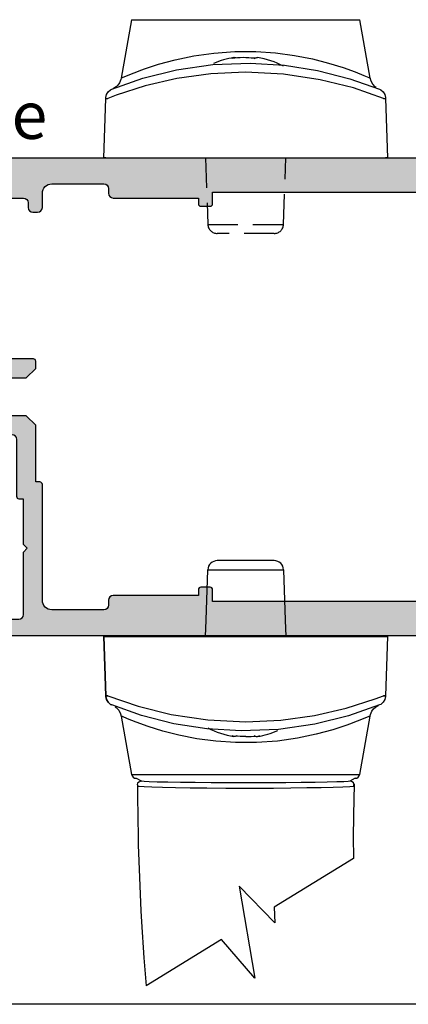
# Model space of a CAD drawing. Units: millimetres. Extents: x 0 to 356, y 0 to 484.
# Drawn here: x 217 to 258, y 0 to 104 of the extents above; entities that cross this region are included whole.
import ezdxf
from ezdxf.enums import TextEntityAlignment as Align

# ---------------------------------------------------------------- set-up
doc = ezdxf.new("R2010")
doc.units = ezdxf.units.MM
doc.header["$LTSCALE"] = 0.25
doc.linetypes.add('DASHED', pattern=[19.049999999999997, 12.7, -6.35])
doc.layers.get('0').update_dxf_attribs({"plot": 0})
for name, color, linetype in [('08716$0$APL Hatch', 253, 'Continuous'), ('08716$0$APL Joinery', 2, 'Continuous'), ('APL Joinery', 2, 'Continuous'), ('APL Notes', 7, 'Continuous')]:
    doc.layers.add(name, color=color, linetype=linetype)
doc.styles.add('Arial-Regular', font='ARIAL.TTF')

# ---------------------------------------------------------------- blocks, each defined once
blk = doc.blocks.new('08716')
at = {"layer": '08716$0$APL Hatch'}
h = blk.add_hatch(color=256, dxfattribs=at)
edge = h.paths.add_edge_path(flags=16)
edge.add_arc((-9.000000000000966, -5.249261536003388), 0.9999999999998297, 9.777068044058979e-12, 89.9999950181176, ccw=False)
edge.add_line((-8.000000000001137, -5.249261536003218), (-8, -8.749261449176373))
edge.add_arc((-5.5, -8.749261449176373), 2.5, 180, 270)
edge.add_line((-5.5, -11.24926144917637), (-5, -11.24926144917637))
edge.add_line((-5, -11.24926144917637), (-5, -14.99926144917637))
edge.add_line((-5, -14.99926144917637), (-5.000000000000909, -35.49926144917637))
edge.add_line((-5.000000000000909, -35.49926144917637), (-5.000000000000909, -39.24926144917637))
edge.add_arc((-4.000000000000909, -39.24926144917637), 1, 180, 270)
edge.add_line((-4.000000000000909, -40.24926144917637), (-3.000000000000909, -40.24926144917637))
edge.add_arc((-3.000000000000909, -41.24926144917637), 1, 0, 90, ccw=False)
edge.add_line((-2.000000000000909, -41.24926144917637), (-2.000000000000909, -41.64926144917646))
edge.add_arc((-3.000000000000909, -41.64926144917646), 1, -90, 0, ccw=False)
edge.add_line((-3.000000000000909, -42.64926144917646), (-7.000000000000909, -42.64926144917646))
edge.add_arc((-7.000000000000909, -43.64926144917646), 1, 90, 180)
edge.add_line((-8.00000000000091, -43.64926144917646), (-8.00000000000091, -45.24926144917637))
edge.add_arc((-9.00000000000091, -45.24926144917637), 1, -90, 0, ccw=False)
edge.add_line((-9.00000000000091, -46.24926144917637), (-13.00000000000159, -46.24926144917637))
edge.add_line((-13.00000000000159, -46.24926144917637), (-13.00000000000159, -45.62426254331851))
edge.add_arc((-13.25000000000159, -45.62426254331851), 0.25, 0, 90)
edge.add_line((-13.25000000000159, -45.37426254331851), (-14.25000000000159, -45.37426254331851))
edge.add_arc((-14.25000000000159, -45.62426254331851), 0.25, 90, 180)
edge.add_line((-14.50000000000159, -45.62426254331851), (-14.50000000000159, -46.87426254331851))
edge.add_line((-14.50000000000159, -46.87426254331851), (-38.50000000000159, -46.87426254331851))
edge.add_line((-38.50000000000159, -46.87426254331851), (-38.50000000000159, -45.62426254331851))
edge.add_arc((-38.75000000000159, -45.62426254331851), 0.25, 0, 90)
edge.add_line((-38.75000000000159, -45.37426254331851), (-39.75000000000159, -45.37426254331851))
edge.add_arc((-39.75000000000159, -45.62426254331851), 0.25, 90, 180)
edge.add_line((-40.00000000000159, -45.62426254331851), (-40.00000000000159, -46.24926144917637))
edge.add_line((-40.00000000000159, -46.24926144917637), (-49.00000000000045, -46.24926144917637))
edge.add_arc((-49.00000000000045, -46.74926144917637), 0.5, 90, 180)
edge.add_line((-49.50000000000045, -46.74926144917637), (-49.50000000000045, -47.24926144917637))
edge.add_arc((-50.00000000000045, -47.24926144917637), 0.5, -90, 0, ccw=False)
edge.add_line((-50.00000000000045, -47.74926144917637), (-55.50000000000045, -47.74926144917637))
edge.add_arc((-55.50000000000045, -46.74926144917637), 1, 180, 270, ccw=False)
edge.add_line((-56.50000000000045, -46.74926144917637), (-56.50000000000045, -34.49926144917637))
edge.add_arc((-56.75000000000045, -34.49926144917637), 0.25, 0, 90)
edge.add_line((-56.75000000000045, -34.24926144917637), (-57.20000000000027, -34.24926144917637))
edge.add_line((-57.20000000000027, -34.24926144917637), (-57.20000000000027, -28.24926144917637))
edge.add_line((-57.20000000000027, -28.24926144917637), (-58.20000000000073, -27.24926144917637))
edge.add_line((-58.20000000000073, -27.24926144917637), (-61.00000000000091, -27.24926144917637))
edge.add_line((-61.00000000000091, -27.24926144917637), (-61.00000000000045, -23.24926144917637))
edge.add_line((-61.00000000000045, -23.24926144917637), (-58.20000000000027, -23.24926144917637))
edge.add_line((-58.20000000000027, -23.24926144917637), (-57.20000000000027, -22.24926144917637))
edge.add_line((-57.20000000000027, -22.24926144917637), (-57.20000000000027, -21.49926144917637))
edge.add_arc((-57.45000000000027, -21.49926144917637), 0.25, 0, 90)
edge.add_line((-57.45000000000027, -21.24926144917637), (-61.00000000000045, -21.24926144917637))
edge.add_line((-61.00000000000045, -21.24926144917637), (-61.00000000000045, -5.249261449176373))
edge.add_arc((-60.00000000000045, -5.249261449176373), 1, 90, 180, ccw=False)
edge.add_line((-60.00000000000045, -4.249261449176373), (-58.50000000000045, -4.249261449176373))
edge.add_arc((-58.50000000000045, -4.749261449176373), 0.5, 0, 90, ccw=False)
edge.add_line((-58.00000000000045, -4.749261449176373), (-58.00000000000045, -5.249261449176373))
edge.add_arc((-57.50000000000045, -5.249261449176373), 0.5, 180, 270)
edge.add_line((-57.50000000000045, -5.749261449176373), (-57.00000000000045, -5.749261449176373))
edge.add_arc((-57.00000000000045, -5.249261449176373), 0.5, 270, 360)
edge.add_line((-56.50000000000045, -5.249261449176373), (-56.50000000000045, -3.749261449176373))
edge.add_arc((-55.50000000000045, -3.749261449176373), 1, 90, 180, ccw=False)
edge.add_line((-55.50000000000045, -2.749261449176373), (-50.00000000000045, -2.749261449176373))
edge.add_arc((-50.00000000000045, -3.249261449176373), 0.5, 0, 90, ccw=False)
edge.add_line((-49.50000000000045, -3.249261449176373), (-49.50000000000045, -3.749261449176373))
edge.add_arc((-49.00000000000045, -3.749261449176373), 0.5, 180, 270)
edge.add_line((-49.00000000000045, -4.249261449176373), (-39.99999999999932, -4.249260064577555))
edge.add_line((-39.99999999999932, -4.249260064577555), (-39.99999999999932, -4.874262543318508))
edge.add_arc((-39.74999999999932, -4.874262543318508), 0.25, 180, 270)
edge.add_line((-39.74999999999932, -5.124262543318508), (-38.74999999999932, -5.124262543318508))
edge.add_arc((-38.74999999999932, -4.874262543318508), 0.25, 270, 360)
edge.add_line((-38.49999999999932, -4.874262543318508), (-38.49999999999932, -3.624262543318508))
edge.add_line((-38.49999999999932, -3.624262543318508), (-14.49999999999932, -3.624262543318508))
edge.add_line((-14.49999999999932, -3.624262543318508), (-14.49999999999932, -4.874262543318508))
edge.add_arc((-14.24999999999932, -4.874262543318508), 0.25, 180, 270)
edge.add_line((-14.24999999999932, -5.124262543318508), (-13.24999999999932, -5.124262543318508))
edge.add_arc((-13.24999999999932, -4.874262543318508), 0.25, 270, 360)
edge.add_line((-12.99999999999932, -4.874262543318508), (-12.99999999999932, -4.249261188203008))
edge.add_line((-12.99999999999932, -4.249261188203008), (-8.999999913050715, -4.249261536003562))
edge = h.paths.add_edge_path()
edge.add_arc((-84.80000000000052, -12.34926144917581), 0.1999999999999371, 180.0000000000056, 270.00000000002035, ccw=False)
edge.add_line((-85.00000000000045, -12.34926144917583), (-85.00000000000051, -0.2492614491763732))
edge.add_arc((-84.75000000000043, -0.2492614491764066), 0.2500000000000853, 89.83048635401059, 179.9999999999923, ccw=False)
edge.add_line((-84.74926035826707, 0.0007374566814917216), (-0.2492603582667243, 0.000737456681445342))
edge.add_arc((-0.25, -0.2492614491763732), 0.25, 0, 89.83048635403009, ccw=False)
edge.add_line((0, -0.2492614491763732), (0, -1.749261449176373))
edge.add_arc((-0.5, -1.749261449176373), 0.5, -90, 0, ccw=False)
edge.add_line((-0.5, -2.249261449176373), (-1.900000000000546, -2.249261449176032))
edge.add_arc((-1.900000000000545, -2.949261449176248), 0.700000000000216, 90.00000000000001, 270)
edge.add_line((-1.900000000000546, -3.649261449176464), (-0.5, -3.649261449176464))
edge.add_arc((-0.5, -4.149261449176464), 0.5, 0, 90, ccw=False)
edge.add_line((0, -4.149261449176464), (-2.386979502944087e-13, -4.94926144917668))
edge.add_arc((-0.2999999999998303, -4.949261449176706), 0.2999999999995916, -45.76575847584621, 5.115907697472721e-12, ccw=False)
edge.add_line((-0.0907219728878772, -5.164209599594159), (-1.660481315258782, -6.692560216121227))
edge.add_arc((-1.800000000000145, -6.549261449176142), 0.1999999999998544, 179.9999999999881, 314.2342415241431, ccw=False)
edge.add_line((-2, -6.5492614491761), (-2, -5.649261449176464))
edge.add_line((-2, -5.649261449176464), (-5.5, -5.649261449176464))
edge.add_arc((-5.5, -6.149261449176464), 0.5, 90, 180)
edge.add_line((-6, -6.149261449176464), (-6, -8.749261449176373))
edge.add_arc((-5.5, -8.749261449176373), 0.5, 180, 270)
edge.add_line((-5.5, -9.249261449176373), (-0.5, -9.249261449176373))
edge.add_arc((-0.5, -9.749261449176373), 0.5, 0, 90, ccw=False)
edge.add_line((0, -9.749261449176373), (0, -11.74926144917637))
edge.add_arc((-0.5, -11.74926144917637), 0.5, -90, 0, ccw=False)
edge.add_line((-0.5, -12.24926144917637), (-3, -12.24926144917637))
edge.add_line((-3, -12.24926144917637), (-3, -16.74926144917637))
edge.add_line((-3, -16.74926144917637), (-3.000000000000455, -24.84926099625929))
edge.add_line((-3.000000000000455, -24.84926099625929), (-3.400000000000546, -25.24926099625938))
edge.add_line((-3.400000000000546, -25.24926099625938), (-3.000000000000455, -25.64926099625924))
edge.add_line((-3.000000000000455, -25.64926099625924), (-3.000000000000909, -33.74926144917637))
edge.add_line((-3.000000000000909, -33.74926144917637), (-3.000000000000909, -38.24926144917637))
edge.add_line((-3.000000000000909, -38.24926144917637), (-0.5000000000009095, -38.24926144917637))
edge.add_arc((-0.5000000000009095, -38.74926144917637), 0.5, 0, 90, ccw=False)
edge.add_line((-9.094947017729282e-13, -38.74926144917637), (-6.943889907518042e-13, -43.94926144917668))
edge.add_arc((-0.3000000000002835, -43.94926144917671), 0.2999999999995891, -45.76575847584593, 5.4001247917767614e-12, ccw=False)
edge.add_line((-0.09072197288833195, -44.16420959959416), (-1.660481315259216, -45.6925602161213))
edge.add_arc((-1.800000000000805, -45.54926144917609), 0.2000000000001046, 180.0000000000041, 314.23424152416345, ccw=False)
edge.add_line((-2.000000000000909, -45.5492614491761), (-2.000000000000909, -44.64926144917646))
edge.add_line((-2.000000000000909, -44.64926144917646), (-5.500000000000909, -44.64926144917646))
edge.add_arc((-5.500000000000909, -45.14926144917646), 0.5, 90, 180)
edge.add_line((-6.000000000000909, -45.14926144917646), (-6.000000000000909, -47.74926144917637))
edge.add_arc((-5.500000000000909, -47.74926144917637), 0.5, 180, 270)
edge.add_line((-5.500000000000909, -48.24926144917637), (-0.5000000000009095, -48.24926144917637))
edge.add_arc((-0.5000000000009095, -48.74926144917637), 0.5, 0, 90, ccw=False)
edge.add_line((-9.094947017729282e-13, -48.74926144917637), (-9.448830606828551e-13, -50.24926144917623))
edge.add_arc((-0.2500000000009522, -50.24926144917625), 0.2500000000000073, -89.77081810424409, 3.183231456205249e-12, ccw=False)
edge.add_line((-0.2490000080008485, -50.49925944920025), (-62.74900000800034, -50.49925944920037))
edge.add_arc((-62.75000000000045, -50.24926144917637), 0.2500000000000005, 180, 270.2291818957591, ccw=False)
edge.add_line((-63.00000000000045, -50.24926144917637), (-63.00000000000045, -49.2240063205679))
edge.add_arc((-61.50000000000045, -49.22400632056795), 1.499999999999993, 101.53695903281601, 179.9999999999978, ccw=False)
edge.add_arc((-61.75000000000045, -47.99926144917637), 0.2500000000000072, 0, 101.53695903281778, ccw=False)
edge.add_line((-61.50000000000045, -47.99926144917637), (-61.50000000000045, -48.74926144917637))
edge.add_line((-61.50000000000045, -48.74926144917637), (-59.00000000000045, -48.74926144917637))
edge.add_arc((-59.00000000000045, -48.24926144917637), 0.5, 270, 360)
edge.add_line((-58.50000000000045, -48.24926144917637), (-58.50000000000045, -41.64926144917646))
edge.add_line((-58.50000000000045, -41.64926144917646), (-58.10000000000082, -41.24926144917637))
edge.add_line((-58.10000000000082, -41.24926144917637), (-58.50000000000045, -40.84926144917628))
edge.add_line((-58.50000000000045, -40.84926144917628), (-58.50000000000045, -36.04926144917656))
edge.add_line((-58.50000000000045, -36.04926144917656), (-58.95000000000027, -36.04926144917656))
edge.add_arc((-58.95000000000026, -35.79926144917654), 0.2500000000000142, 180.0000000000032, 269.99999999999676, ccw=False)
edge.add_line((-59.20000000000027, -35.79926144917656), (-59.20000000000073, -29.74926144917637))
edge.add_arc((-59.70000000000073, -29.74926144917637), 0.5, 0, 90)
edge.add_line((-59.70000000000073, -29.24926144917637), (-61.50000000000045, -29.24926144917637))
edge.add_arc((-61.50000000000045, -29.74926144917637), 0.5, 90, 180)
edge.add_line((-62.00000000000045, -29.74926144917637), (-62.00000000000045, -32.24926144917637))
edge.add_arc((-62.50000000000045, -32.24926144917615), 0.5, 179.9999999999739, 359.99999999997397, ccw=False)
edge.add_line((-63.00000000000045, -32.24926144917592), (-63.00000000000045, -19.64926144917601))
edge.add_line((-63.00000000000045, -19.64926144917601), (-62.59999999999991, -19.24926144917637))
edge.add_line((-62.59999999999991, -19.24926144917637), (-63.00000000000045, -18.84926144917628))
edge.add_line((-63.00000000000045, -18.84926144917628), (-63.00000000000045, -5.249261449176373))
edge.add_arc((-64.00000000000045, -5.249261449176373), 1, 0, 90)
edge.add_line((-64.00000000000045, -4.249261449176373), (-82.00000000000045, -4.249261449176373))
edge.add_arc((-82.00000000000045, -5.249261449176373), 1, 90, 180)
edge.add_line((-83.00000000000045, -5.249261449176373), (-83.00000000000045, -9.249261449176373))
edge.add_arc((-82.00000000000045, -9.249261449176373), 1, 180, 270)
edge.add_line((-82.00000000000045, -10.24926144917637), (-76.20000000000027, -10.24926144917637))
edge.add_arc((-76.20000000000027, -11.74926144917637), 1.5, 0, 90, ccw=False)
edge.add_line((-74.70000000000027, -11.74926144917637), (-74.70000000000027, -12.74926144917637))
edge.add_arc((-76.20000000000027, -12.74926144917637), 1.5, -90, 0, ccw=False)
edge.add_line((-76.20000000000027, -14.24926144917637), (-76.95000000000027, -14.24926144917637))
edge.add_arc((-76.95000000000027, -13.74926144917637), 0.5, 90, 270, ccw=False)
edge.add_line((-76.95000000000027, -13.24926144917637), (-76.20000000000027, -13.24926144917637))
edge.add_line((-76.20000000000027, -13.24926144917637), (-76.20000000000027, -11.74926144917637))
edge.add_line((-76.20000000000027, -11.74926144917637), (-81.70000000000027, -11.74926144917637))
edge.add_line((-81.70000000000027, -11.74926144917637), (-81.70000000000027, -13.24926144917637))
edge.add_line((-81.70000000000027, -13.24926144917637), (-80.95000000000027, -13.24926144917637))
edge.add_arc((-80.95000000000027, -13.74926144917637), 0.5, -90, 90, ccw=False)
edge.add_line((-80.95000000000027, -14.24926144917637), (-82.50000000000045, -14.24926144917637))
edge.add_arc((-82.50000000000045, -13.74926144917637), 0.5, 180, 270, ccw=False)
edge.add_line((-83.00000000000045, -13.74926144917637), (-83.00000000000045, -12.5492614491761))
edge.add_line((-83.00000000000045, -12.5492614491761), (-84.80000000000045, -12.54926144917575))
at = {"layer": '08716$0$APL Joinery'}
for points in [[(-84.80000000000045, -12.54926144917575, -0.4142135623731616), (-85.00000000000045, -12.34926144917583), (-85.00000000000051, -0.2492614491763731, -0.4150803735525219), (-84.74926035826707, 0.0007374566814917216), (-0.2492603582667244, 0.000737456681445342, -0.413347282161187), (0, -0.2492614491763732), (0, -1.749261449176373, -0.414213562373095), (-0.5, -2.249261449176373), (-1.900000000000546, -2.249261449176032, 0.9999999999999999), (-1.900000000000546, -3.649261449176464), (-0.4999999999999999, -3.649261449176464, -0.414213562373095), (0, -4.149261449176464), (-2.386979502944087e-13, -4.94926144917668, -0.202388142438074), (-0.0907219728878772, -5.164209599594159), (-1.660481315258782, -6.692560216121227, -0.6633563900128483), (-2, -6.5492614491761), (-2, -5.649261449176464), (-5.5, -5.649261449176464, 0.414213562373095), (-6, -6.149261449176464), (-6, -8.749261449176373, 0.414213562373095), (-5.5, -9.249261449176373), (-0.4999999999999999, -9.249261449176373, -0.414213562373095), (0, -9.749261449176373), (0, -11.74926144917637, -0.414213562373095), (-0.5, -12.24926144917637), (-3, -12.24926144917637), (-3, -16.74926144917637), (-3.000000000000455, -24.84926099625929), (-3.400000000000546, -25.24926099625938), (-3.000000000000455, -25.64926099625924), (-3.000000000000909, -33.74926144917637), (-3.000000000000909, -38.24926144917637), (-0.5000000000009095, -38.24926144917637, -0.414213562373095), (-9.094947017729282e-13, -38.74926144917637), (-6.943889907518042e-13, -43.94926144917668, -0.202388142438074), (-0.09072197288833195, -44.16420959959416), (-1.660481315259216, -45.6925602161213, -0.6633563900128738), (-2.000000000000909, -45.5492614491761), (-2.000000000000909, -44.64926144917646), (-5.500000000000909, -44.64926144917646, 0.414213562373095), (-6.000000000000909, -45.14926144917646), (-6.000000000000909, -47.74926144917637, 0.414213562373095), (-5.500000000000909, -48.24926144917637), (-0.5000000000009095, -48.24926144917637, -0.414213562373095), (-9.094947017729282e-13, -48.74926144917637), (-9.448830606828551e-13, -50.24926144917623, -0.4130424804312571), (-0.2490000080008485, -50.49925944920025), (-62.74900000800034, -50.49925944920037, -0.4153856148681758), (-63.00000000000045, -50.24926144917637), (-63.00000000000045, -49.2240063205679, -0.3563939586925875), (-61.80000000000047, -47.75431247489805, -0.4744978678080938), (-61.50000000000045, -47.99926144917637), (-61.50000000000045, -48.74926144917637), (-59.00000000000045, -48.74926144917637, 0.414213562373095), (-58.50000000000045, -48.24926144917637), (-58.50000000000045, -41.64926144917646), (-58.10000000000082, -41.24926144917637), (-58.50000000000045, -40.84926144917628), (-58.50000000000045, -36.04926144917656), (-58.95000000000027, -36.04926144917656, -0.4142135623730617), (-59.20000000000027, -35.79926144917656), (-59.20000000000073, -29.74926144917637, 0.414213562373095), (-59.70000000000073, -29.24926144917637), (-61.50000000000045, -29.24926144917637, 0.414213562373095), (-62.00000000000045, -29.74926144917637), (-62.00000000000045, -32.24926144917637, -0.9999999999999999), (-63.00000000000045, -32.24926144917592), (-63.00000000000045, -19.64926144917601), (-62.59999999999991, -19.24926144917637), (-63.00000000000045, -18.84926144917628), (-63.00000000000045, -5.249261449176373, 0.414213562373095), (-64.00000000000045, -4.249261449176373), (-82.00000000000045, -4.249261449176373, 0.414213562373095), (-83.00000000000045, -5.249261449176373), (-83.00000000000045, -9.249261449176373, 0.414213562373095), (-82.00000000000045, -10.24926144917637), (-76.20000000000027, -10.24926144917637, -0.414213562373095), (-74.70000000000027, -11.74926144917637), (-74.70000000000027, -12.74926144917637, -0.414213562373095), (-76.20000000000027, -14.24926144917637), (-76.95000000000027, -14.24926144917637, -0.9999999999999999), (-76.95000000000027, -13.24926144917637), (-76.20000000000027, -13.24926144917637), (-76.20000000000027, -11.74926144917637), (-81.70000000000027, -11.74926144917637), (-81.70000000000027, -13.24926144917637), (-80.95000000000027, -13.24926144917637, -0.9999999999999999), (-80.95000000000027, -14.24926144917637), (-82.50000000000045, -14.24926144917637, -0.414213562373095), (-83.00000000000045, -13.74926144917637), (-83.00000000000045, -12.5492614491761)], [(-8.999999913050715, -4.249261536003562, -0.4142135369059063), (-8.000000000001137, -5.249261536003218), (-8, -8.749261449176373, 0.414213562373095), (-5.5, -11.24926144917637), (-5, -11.24926144917637), (-5, -14.99926144917637), (-5.000000000000909, -35.49926144917637), (-5.000000000000909, -39.24926144917637, 0.414213562373095), (-4.000000000000909, -40.24926144917637), (-3.000000000000909, -40.24926144917637, -0.414213562373095), (-2.000000000000909, -41.24926144917637), (-2.000000000000909, -41.64926144917646, -0.414213562373095), (-3.000000000000909, -42.64926144917646), (-7.000000000000909, -42.64926144917646, 0.414213562373095), (-8.00000000000091, -43.64926144917646), (-8.00000000000091, -45.24926144917637, -0.414213562373095), (-9.00000000000091, -46.24926144917637), (-13.00000000000159, -46.24926144917637), (-13.00000000000159, -45.62426254331851, 0.414213562373095), (-13.25000000000159, -45.37426254331851), (-14.25000000000159, -45.37426254331851, 0.414213562373095), (-14.50000000000159, -45.62426254331851), (-14.50000000000159, -46.87426254331851), (-38.50000000000159, -46.87426254331851), (-38.50000000000159, -45.62426254331851, 0.414213562373095), (-38.75000000000159, -45.37426254331851), (-39.75000000000159, -45.37426254331851, 0.414213562373095), (-40.00000000000159, -45.62426254331851), (-40.00000000000159, -46.24926144917637), (-49.00000000000045, -46.24926144917637, 0.414213562373095), (-49.50000000000045, -46.74926144917637), (-49.50000000000045, -47.24926144917637, -0.414213562373095), (-50.00000000000045, -47.74926144917637), (-55.50000000000045, -47.74926144917637, -0.414213562373095), (-56.50000000000045, -46.74926144917637), (-56.50000000000045, -34.49926144917637, 0.414213562373095), (-56.75000000000045, -34.24926144917637), (-57.20000000000027, -34.24926144917637), (-57.20000000000027, -28.24926144917637), (-58.20000000000073, -27.24926144917637), (-61.00000000000091, -27.24926144917637), (-61.00000000000045, -23.24926144917637), (-58.20000000000027, -23.24926144917637), (-57.20000000000027, -22.24926144917637), (-57.20000000000027, -21.49926144917637, 0.414213562373095), (-57.45000000000027, -21.24926144917637), (-61.00000000000045, -21.24926144917637), (-61.00000000000045, -5.249261449176373, -0.414213562373095), (-60.00000000000045, -4.249261449176373), (-58.50000000000045, -4.249261449176373, -0.414213562373095), (-58.00000000000045, -4.749261449176373), (-58.00000000000045, -5.249261449176373, 0.414213562373095), (-57.50000000000045, -5.749261449176373), (-57.00000000000045, -5.749261449176373, 0.414213562373095), (-56.50000000000045, -5.249261449176373), (-56.50000000000045, -3.749261449176373, -0.414213562373095), (-55.50000000000045, -2.749261449176373), (-50.00000000000045, -2.749261449176373, -0.414213562373095), (-49.50000000000045, -3.249261449176373), (-49.50000000000045, -3.749261449176373, 0.414213562373095), (-49.00000000000045, -4.249261449176373), (-39.99999999999932, -4.249260064577555), (-39.99999999999932, -4.874262543318508, 0.414213562373095), (-39.74999999999932, -5.124262543318508), (-38.74999999999932, -5.124262543318508, 0.414213562373095), (-38.49999999999932, -4.874262543318508), (-38.49999999999932, -3.624262543318508), (-14.49999999999932, -3.624262543318508), (-14.49999999999932, -4.874262543318508, 0.414213562373095), (-14.24999999999932, -5.124262543318508), (-13.24999999999932, -5.124262543318508, 0.414213562373095), (-12.99999999999932, -4.874262543318508), (-12.99999999999932, -4.249261188203008)]]:
    blk.add_lwpolyline(points, format="xyb", close=True, dxfattribs=at)

msp = doc.modelspace()

# ---------------------------------------------------------------- linework, layer by layer
at = {"color": 253}
msp.add_lwpolyline([(0, 0), (0, 483.9999999999999), (356, 483.9999999999999), (356, 0)], close=True, dxfattribs=at)
at = {"layer": 'APL Joinery', "color": 8, "linetype": 'Continuous'}
for p, q in [((228.4271459391007, 104.0245988996416), (227.3393621933006, 97.85547071864173)), ((228.4271459391007, 104.0245988996416), (252.5728540609007, 104.0245988996416)), ((253.6603332079008, 97.85719818384175), (252.5728540609007, 104.0245988996416)), ((225.5000000001006, 89.43777481084177), (225.7190236819006, 95.70979244044153)), ((225.7190236819006, 95.70979244044153), (225.7219945729008, 95.79486762784151)), ((255.2780054271007, 95.79486762784151), (255.2809763181008, 95.70979244044153)), ((255.2809763181008, 95.70979244044153), (255.5000000001006, 89.43777481084177)), ((225.7039547761006, 89.43777481084177), (225.5000000001006, 89.43777481084177)), ((225.7039547761006, 89.43777481084177), (255.2960452239009, 89.43777481084177)), ((255.5000000001006, 89.43777481084177), (255.2960452239009, 89.43777481084177)), ((243.5049450693005, 46.87424722656917), (237.4950549307005, 46.87424722656917)), ((236.3093653081006, 40.57424722656899), (236.4956641037007, 45.90914672316896)), ((236.4956641037007, 45.90914672316896), (244.5043358963008, 45.90914672316896)), ((244.5043358963008, 45.90914672316896), (244.6906346919005, 40.57424722656899)), ((225.5000000001006, 38.87424722656917), (225.7190236819006, 32.60222959696895)), ((225.7190236819006, 32.60222959696895), (225.5000000001006, 38.87424722656917)), ((225.7039547761006, 38.87424722656917), (225.5000000001006, 38.87424722656917)), ((225.5000000001006, 38.87424722656917), (225.7039547761006, 38.87424722656917)), ((225.7039547761006, 38.87424722656917), (255.2960452239009, 38.87424722656917)), ((255.2960452239009, 38.87424722656917), (225.7039547761006, 38.87424722656917)), ((255.5000000001006, 38.87424722656917), (255.2809763181008, 32.60222959696895)), ((255.5000000001006, 38.87424722656917), (255.2960452239009, 38.87424722656917)), ((255.2960452239009, 38.87424722656917), (255.5000000001006, 38.87424722656917)), ((225.7190236819006, 32.60222959696895), (225.7219945729008, 32.51715440936889)), ((225.7219945729008, 32.51715440936889), (225.7190236819006, 32.60222959696895)), ((255.2780054271007, 32.51715440936889), (255.2809763181008, 32.60222959696895)), ((255.2809763181008, 32.60222959696895), (255.2780054271007, 32.51715440936889)), ((227.3396667921007, 30.45482385336911), (228.4271459391007, 24.28742313776908)), ((252.5728540609007, 24.28742313776908), (253.6606378067009, 30.45655131876921)), ((228.4271459391007, 24.28742313776908), (252.5728540609007, 24.28742313776908)), ((228.9195498157006, 23.87424722656894), (229.5005007603009, 23.584247228169)), ((252.0804501845005, 23.87424722656894), (251.4996939225007, 23.584247228169)), ((251.9038701641007, 15.40157926676895), (243.5251452519006, 10.26881076136894)), ((243.5937826377008, 8.62151350336896), (239.8027061323006, 12.46674824456906)), ((239.8027061323006, 12.46674824456906), (241.4816114417009, 2.772424037969103)), ((243.5251452519006, 10.26881076136894), (243.5937826377008, 8.62151350336896)), ((237.9320963815008, 6.842534640368939), (229.9652025185006, 1.96205194956903)), ((241.4816114417009, 2.772424037969103), (237.9320963815008, 6.842534640368939))]:
    msp.add_line(p, q, dxfattribs=at)
at = {"layer": 'APL Joinery', "color": 8, "linetype": 'DASHED'}
for p, q in [((236.2500000001006, 89.43777481084177), (236.4956641037007, 82.40287531404144)), ((244.5043358963008, 82.40287531404144), (244.7500000001006, 89.43777481084177)), ((236.4956641037007, 82.40287531404144), (244.5043358963008, 82.40287531404144)), ((243.5049450693005, 81.43777481084177), (237.4950549307005, 81.43777481084177)), ((236.2500000001006, 38.87424722656917), (236.3093653081006, 40.57424722656899)), ((244.6906346919005, 40.57424722656899), (244.7500000001006, 38.87424722656917))]:
    msp.add_line(p, q, dxfattribs=at)
at = {"layer": 'APL Joinery', "color": 8, "linetype": 'Continuous'}
for points in [[(229.0676529385005, 23.05957081516883), (229.0676529385005, 23.05957081516883), (229.0735253024828, 21.21276256562848), (229.0776351353066, 20.59717691648072), (229.0776349385006, 20.59717681516892), (229.1413500873246, 16.83511367904495), (229.2542221360716, 13.40723235505274), (229.4195941639646, 9.885796493567312), (229.4849681072806, 8.712460054132947), (229.4849689385006, 8.712458815168901), (229.731653682223, 4.913548467392246), (229.9652026388285, 1.96205134509691)], [(251.9748549385004, 23.23983081516892), (251.9748549385004, 23.23983081516892), (251.8872122066676, 20.00046194757508), (251.8645469312478, 17.51874961080645), (251.8970539108005, 15.60561704146889), (251.8970529385006, 15.60561681516899), (251.897418126431, 15.59412086951275), (251.8976779326845, 15.58598489398597), (251.8978652433696, 15.58014085894749), (251.8980471675243, 15.57448212247661), (251.8982238420372, 15.56900280268425), (251.8983954015312, 15.56369720486029), (251.8985202924378, 15.55984414936179), (251.8986424575267, 15.55608270978163), (251.8987619503351, 15.55241070561434), (251.8988788236471, 15.54882600836467), (251.8989931294887, 15.54532654030058), (251.899104919123, 15.54191027323699), (251.8992142430455, 15.53857522734822), (251.8993211509833, 15.53531947001014), (251.8994256918918, 15.53214111466954), (251.8995279139556, 15.52903831974137), (251.8996278645878, 15.52600928753245), (251.899725590431, 15.52305226319109), (251.8998211373601, 15.52016553368239), (251.8999145504843, 15.51734742678795), (251.9000058741497, 15.51459631012992), (251.9000951519443, 15.51191059021843), (251.9001824267019, 15.5092887115222), (251.9002962031371, 15.50587597770371), (251.9004065638608, 15.50257140364684), (251.9005136053998, 15.4993715594978), (251.9006174219449, 15.4962731243007), (251.9007181053792, 15.49327288253036), (251.9008157453114, 15.49036772073654), (251.9009104291068, 15.48755462429554), (251.901002241923, 15.48483067426557), (251.9010912667453, 15.48219304434312), (251.9011775844222, 15.47963899791611), (251.9012612737036, 15.47716588521192), (251.9013424112787, 15.47477114053586), (251.9014210718138, 15.4724522795984), (251.9014973279921, 15.47020689692735), (251.9015959093172, 15.46730792398526), (251.9016904614016, 15.4645314280846), (251.9017811433533, 15.46187223308547), (251.9018681084697, 15.45932538175069), (251.9019515044095, 15.45688612647515), (251.9020314733619, 15.45454992040854), (251.9021081522149, 15.45231240895507), (251.9021816727209, 15.45016942163497), (251.9022521616612, 15.44811696429016), (251.9023422821379, 15.44549596482548), (251.9024274353515, 15.44302259304348), (251.9025078892619, 15.44068853214483), (251.9025838980229, 15.43848593406003), (251.9026557026187, 15.4364073930096), (251.9027235314821, 15.43444592055866), (251.9028089706667, 15.43197792615555), (251.9028880875611, 15.42969526571446), (251.9029613434698, 15.42758401976184), (251.9030291669929, 15.42563131451604), (251.9031128983696, 15.42322322290559), (251.9031883321687, 15.42105623530924), (251.9032562829328, 15.41910620968517), (251.9033378997338, 15.41676649561745), (251.9034086979919, 15.41473911599755), (251.9034905829665, 15.41239679660939), (251.903557964736, 15.41047137850265), (251.9036318902372, 15.40836108448545), (251.9037071455576, 15.40621509007801), (251.9037758065979, 15.40425912375409), (251.9038464434294, 15.40224884303282)]]:
    msp.add_lwpolyline(points, dxfattribs=at)
for points in [[(229.8075108877006, 98.82902696864173, 0), (231.2919169887005, 99.31293857484158, 0), (233.0400014129005, 99.7863211884414, 0), (235.0106058343004, 100.1959796028413, 0), (237.1483569761004, 100.4987238334415, 0), (239.3420802107008, 100.6548665442415, 0), (241.5716772361007, 100.6590737946417, 0), (243.6609654849004, 100.5176573086414, 0), (245.6634128873007, 100.2524427530415, 0), (247.5529757845007, 99.88112898864162, 0), (249.2574314963004, 99.44522924864165, 0), (250.8097752051004, 98.96105153384175, 0), (252.0695153931006, 98.5061839786417, 0), (252.9820300143006, 98.14094572464134, 0), (253.5226153659005, 97.90941863044142, 0), (253.6476518219006, 97.85482570424162, 0)], [(239.4858030895007, 99.98277677864141, 0), (239.4513952249004, 99.99524168664172, 0), (239.3830831895007, 100.0117406616414, 0), (239.3148693363005, 100.0172427136417, 0), (239.2468426953006, 100.0117406616414, 0), (239.1790920521008, 99.99524168664172, 0), (239.1117058319006, 99.96776732224131, 0), (239.0447719847007, 99.92935342704138, 0)], [(241.4120428015004, 99.92935342704138, 0), (241.1173383725005, 99.96776732224131, 0), (240.8215162563006, 99.99524168664172, 0), (240.5249625481006, 100.0117406616414, 0), (240.2280642973006, 100.0172427136417, 0), (239.9312090037006, 100.0117406616414, 0), (239.6347841103007, 99.99524168664172, 0), (239.3391764991007, 99.96776732224131, 0), (239.0447719847007, 99.92935342704138, 0)], [(240.4999999999005, 100.0126271544413, 0), (240.7719357027004, 100.0172427136417, 0), (241.0687909965005, 100.0117406616414, 0), (241.3652158897008, 99.99524168664172, 0), (241.5141969105007, 99.98277677864141, 0)], [(241.4120428015004, 99.92935342704138, 0), (241.4802837155008, 99.96776732224131, 0), (241.5486047751006, 99.99524168664172, 0), (241.6169168105008, 100.0117406616414, 0), (241.6851306637005, 100.0172427136417, 0), (241.7474453667006, 100.0126271544413, 0)], [(226.3468416635006, 96.68717737904169, 0), (229.6197237835004, 97.83585884064175, 0), (233.1979167257005, 98.72553700244131, 0), (237.0276978117004, 99.27509806464147, 0), (240.9722417395006, 99.4348238402417, 0), (244.5981562675007, 99.21290787164159, 0), (248.1091656749005, 98.66373335124169, 0), (251.5228860469006, 97.79294954464146, 0), (254.6531583367005, 96.68717737904169, 0)], [(227.3496220121006, 97.8531839042416, 0), (227.4666532833008, 97.90509786924164, 0), (227.8909265261005, 98.08724237444173, 0), (229.5251285515006, 98.72809409864155, 0), (229.8075108877006, 98.82902696864173, 0)], [(255.0751818151007, 95.70979244044153, 0), (251.8832196329004, 96.81210476444173, 0), (248.3876813209004, 97.68566645364169, 0), (244.5005382969007, 98.26906006944134, 0), (240.4782499285007, 98.4726683878416, 0), (236.8002082421004, 98.29900569844173, 0), (233.2274727573004, 97.80473801144169, 0), (229.8821480023008, 97.03237170924146, 0), (226.7945795745005, 96.0411735934417, 0), (225.9248181849007, 95.70979244044153, 0)], [(227.3241627387006, 97.8566831394414, 0), (227.3011549565004, 97.68909051604166, 0), (227.1564422397005, 97.35241234264137, 0), (226.9739271315007, 97.10294285664165, 0), (226.7892429309005, 96.9303435424417, 0), (226.6303294283007, 96.8209540538414, 0), (226.5204901567004, 96.7613983060414, 0), (226.4883232185007, 96.74612638084133, 0), (226.4723122295005, 96.73887124924156, 0), (226.4608583017007, 96.73382055824138, 0), (226.4591440963005, 96.73308125884157, 0)], [(254.2864320455006, 96.88408040344163, 0), (254.1882477715008, 96.94824736444158, 0), (253.9252266561007, 97.22619227784159, 0), (253.7211703321005, 97.61538400404149, 0), (253.6791476879008, 97.8602323630416, 0)], [(225.7190236819006, 95.70979244044153, 0), (225.7225157927006, 95.71071420584164, 0), (225.7328710191005, 95.71138187024141, 0), (225.7499461355006, 95.71178619884174, 0), (225.7735049711005, 95.71192159924155, 0), (225.8032216781008, 95.71178619884174, 0), (225.8386852367008, 95.71138187024141, 0), (225.8794051415007, 95.71071420584164, 0), (225.9248181849007, 95.70979244044153, 0)], [(225.7219945729008, 95.79486762784151, 0), (225.7894351905007, 96.12255440664146, 0), (225.9584352791008, 96.40642548704133, 0), (226.2152366347005, 96.62241431944173, 0), (226.3408668421008, 96.68474141544172, 0), (226.3468416635006, 96.68717737904169, 0)], [(254.6531583367005, 96.68717737904169, 0), (254.6591331581008, 96.68474141544172, 0), (254.7847633655006, 96.62241431944173, 0), (255.0415647211008, 96.40642548704133, 0), (255.2105648095008, 96.12255440664146, 0), (255.2780054271007, 95.79486762784151, 0)], [(255.0751818151007, 95.70979244044153, 0), (255.1205948587004, 95.71071420584164, 0), (255.1613147633007, 95.71138187024141, 0), (255.1967783221008, 95.71178619884174, 0), (255.2264950289005, 95.71192159924155, 0), (255.2500538647005, 95.71178619884174, 0), (255.2671289809005, 95.71138187024141, 0), (255.2774842073005, 95.71071420584164, 0), (255.2809763181004, 95.70979244044153, 0)], [(225.7190236819006, 32.60222959696895, 0), (225.7225157927006, 32.60130783136876, 0), (225.7328710191005, 32.60064016716908, 0), (225.7499461355006, 32.60023583856875, 0), (225.7735049711005, 32.60010043796885, 0), (225.8032216781008, 32.60023583856875, 0), (225.8386852367008, 32.60064016716908, 0), (225.8794051415007, 32.60130783136876, 0), (225.9248181849007, 32.60222959696895, 0)], [(225.9248181849007, 32.60222959696895, 0), (225.8794051415007, 32.60130783136876, 0), (225.8386852367008, 32.60064016696899, 0), (225.8032216781008, 32.60023583836912, 0), (225.7735049711005, 32.60010043796885, 0), (225.7499461355006, 32.60023583836912, 0), (225.7328710191005, 32.60064016696899, 0), (225.7225157927006, 32.60130783136876, 0), (225.7190236819006, 32.60222959696895, 0)], [(225.7219945729008, 32.51715440936889, 0), (225.7894351905007, 32.18946763076903, 0), (225.9584352791008, 31.90559655016907, 0), (226.2152366347005, 31.68960771796876, 0), (226.3408668421008, 31.62728062196877, 0), (226.3468416635006, 31.62484465816871, 0)], [(226.3468416635006, 31.62484465816871, 0), (226.3408668421008, 31.62728062196877, 0), (226.2152366347005, 31.68960771796876, 0), (225.9584352791008, 31.90559655016907, 0), (225.7894351905007, 32.18946763076903, 0), (225.7219945729008, 32.51715440936889, 0)], [(225.9248181849007, 32.60222959696895, 0), (229.1167803671006, 31.49991727296876, 0), (232.6123186791006, 30.62635558356871, 0), (236.4994617033004, 30.04296196776906, 0), (240.5217500717004, 29.8393536493688, 0), (244.1997917579006, 30.01301633876912, 0), (247.7725272429007, 30.5072840259688, 0), (251.1178519977007, 31.27965032796894, 0), (254.2054204257007, 32.27084844396879, 0), (255.0751818151007, 32.60222959696895, 0)], [(255.2780054271007, 32.51715440936889, 0), (255.2105648095008, 32.18946763076903, 0), (255.0415647211008, 31.90559655016907, 0), (254.7847633655006, 31.68960771796876, 0), (254.6591331581008, 31.62728062196877, 0), (254.6531583367005, 31.62484465816871, 0)], [(255.0751818151007, 32.60222959696895, 0), (255.1205948587004, 32.60130783136876, 0), (255.1613147633007, 32.60064016716908, 0), (255.1967783221008, 32.60023583856875, 0), (255.2264950289005, 32.60010043796885, 0), (255.2500538647005, 32.60023583856875, 0), (255.2671289809005, 32.60064016716908, 0), (255.2774842073005, 32.60130783136876, 0), (255.2809763181004, 32.60222959696895, 0)], [(255.2809763181004, 32.60222959696895, 0), (255.2774842073005, 32.60130783136876, 0), (255.2671289809005, 32.60064016696899, 0), (255.2500538647005, 32.60023583836912, 0), (255.2264950289005, 32.60010043796885, 0), (255.1967783221008, 32.60023583836912, 0), (255.1613147633007, 32.60064016696899, 0), (255.1205948587004, 32.60130783136876, 0), (255.0751818151007, 32.60222959696895, 0)], [(254.6531583367005, 31.62484465816871, 0), (251.3802762165006, 30.4761631965691, 0), (247.8020832743005, 29.58648503496872, 0), (243.9723021885007, 29.03692397276902, 0), (240.0277582605004, 28.87719819696892, 0), (236.4018437325004, 29.09911416556903, 0), (232.8908343253007, 29.64828868596871, 0), (229.4771139533005, 30.51907249256894, 0), (226.3468416635006, 31.62484465816871, 0)], [(226.7135679547005, 31.42794163376877, 0), (226.8117522285007, 31.3637746729689, 0), (227.0747733441004, 31.0858297595689, 0), (227.2788296679005, 30.69663803316891, 0), (227.3208523121007, 30.45178967416879, 0)], [(253.6758372613004, 30.455338897769, 0), (253.6988450435006, 30.62293152136883, 0), (253.8435577603005, 30.95960969476911, 0), (254.0260728687004, 31.20907918076884, 0), (254.2107570691006, 31.38167849496878, 0), (254.3696705717007, 31.49106798336899, 0), (254.4795098435007, 31.550623731169, 0), (254.5116767815007, 31.56589565656915, 0), (254.5276877707007, 31.57315078816893, 0), (254.5391416983007, 31.57820147896902, 0), (254.5408559037006, 31.57894077856892, 0)], [(251.1924891125005, 29.48299506856912, 0), (249.7080830115006, 28.99908346236882, 0), (247.9599985873006, 28.52570084876899, 0), (245.9893941659007, 28.11604243436884, 0), (243.8516430239006, 27.81329820376888, 0), (241.6579197893007, 27.65715549316903, 0), (239.4283227639008, 27.65294824256895, 0), (237.3390345153007, 27.79436472876884, 0), (235.3365871127008, 28.05957928416885, 0), (233.4470242155008, 28.430893048569, 0), (231.7425685037006, 28.86679278856897, 0), (230.1902247951007, 29.3509705033691, 0), (228.9304846069004, 29.80583805856915, 0), (228.0179699859005, 30.17107631276915, 0), (227.4773846341005, 30.40260340676897, 0), (227.3523481781004, 30.45719633316887, 0)], [(253.6503779881005, 30.45883813296879, 0), (253.5333467167007, 30.40692416816884, 0), (253.1090734741006, 30.22477966296876, 0), (251.4748714487005, 29.58392793876894, 0), (251.1924891125005, 29.48299506856912, 0)], [(239.4858030895007, 28.32924525876885, 0), (239.4513952249004, 28.31678035076899, 0), (239.3830831895007, 28.30028137576889, 0), (239.3148693363005, 28.29477932356892, 0), (239.2468426953006, 28.30028137576889, 0), (239.1790920521008, 28.31678035076899, 0), (239.1117058319006, 28.34425471516894, 0), (239.0447719847007, 28.38266861036888, 0)], [(239.5879571987007, 28.38266861036888, 0), (239.5197162847008, 28.34425471516894, 0), (239.4513952249004, 28.31678035076899, 0), (239.3830831895007, 28.30028137556903, 0), (239.3148693363005, 28.29477932356892, 0), (239.2525546333005, 28.29939488276884, 0)], [(240.5000000001006, 28.29939488276884, 0), (240.2280642973006, 28.29477932356892, 0), (239.9312090037006, 28.30028137556903, 0), (239.6347841103007, 28.31678035076899, 0), (239.4858030895007, 28.32924525876885, 0)], [(240.4999999999005, 28.29939488276884, 0), (240.7719357027004, 28.29477932356892, 0), (241.0687909965005, 28.30028137576889, 0), (241.3652158897008, 28.31678035076899, 0), (241.5141969105007, 28.32924525876885, 0)], [(241.4120428015004, 28.38266861036888, 0), (241.4802837155008, 28.34425471516894, 0), (241.5486047751006, 28.31678035076899, 0), (241.6169168105008, 28.30028137576889, 0), (241.6851306637005, 28.29477932356892, 0), (241.7474453667006, 28.29939488276884, 0)], [(241.5141969105007, 28.32924525876885, 0), (241.5486047751006, 28.31678035076899, 0), (241.6169168105008, 28.30028137556903, 0), (241.6851306637005, 28.29477932356892, 0), (241.7531573049005, 28.30028137556903, 0), (241.8209079481008, 28.31678035076899, 0), (241.8882941681005, 28.34425471516894, 0), (241.9552280153007, 28.38266861036888, 0)], [(229.0252381193005, 23.2395176825689, 0), (229.0605543641005, 23.17884436356891, 0), (229.0647634429006, 23.13841467676886, 0), (229.0667007991006, 23.10582437596892, 0), (229.0673591963005, 23.08588228876894, 0), (229.0675876927008, 23.07270914696889, 0), (229.0676534735008, 23.05957003916885, 0)], [(229.5005007603004, 23.584247228169, 0), (229.3351096113007, 23.55609647976891, 0), (229.1882374793004, 23.47473227936891, 0), (229.0765711845007, 23.34932197876898, 0), (229.0252387381007, 23.23951957956885, 0)], [(229.0676534735008, 23.05957003916885, 0), (229.2195071419006, 23.03975326436895, 0), (229.7538433749006, 23.0017220283689, 0), (230.5888813355005, 22.96497549296893, 0), (231.7047945205005, 22.93090740896898, 0), (233.0661268615004, 22.90079901336887, 0), (234.6397016143006, 22.87586842736889, 0), (236.3761471537005, 22.85710917956882, 0), (238.4095899273007, 22.84471964916904, 0), (240.5124773597004, 22.84143341496903, 0), (240.5125373597007, 22.84143345796903, 0)], [(240.5125373597007, 23.39339868776889, 0), (238.6554731283005, 23.396153920969, 0), (236.8506249045004, 23.40426710936887, 0), (235.1501825751007, 23.41759816676901, 0), (233.6016310319006, 23.43570917376903, 0), (232.2571541519006, 23.458051720969, 0), (231.1462989445004, 23.48400966856886, 0), (230.3087223307007, 23.51273226336886, 0), (229.7578872089007, 23.5434930387689, 0), (229.5005007603004, 23.584247228169, 0)], [(251.4996939225007, 23.584247228169, 0), (251.3427955071007, 23.55230469536897, 0), (250.8827400617006, 23.52126391116892, 0), (250.1295418887008, 23.49202709276889, 0), (249.1080065925008, 23.46538533416899, 0), (247.8419874737006, 23.442092606969, 0), (246.3718663421005, 23.422793619369, 0), (244.7307122559005, 23.40803969896885, 0), (242.9720589909007, 23.39823901756901, 0), (240.5125373597007, 23.39339868776889, 0)], [(240.5125373597007, 22.84143345796903, 0), (240.5125973597006, 22.84143350116889, 0), (241.5125994299006, 22.84314986416891, 0), (243.4275238507008, 22.85204348096883, 0), (245.2601908265006, 22.867824964969, 0), (246.9569631573004, 22.88992042756897, 0), (248.4710910947006, 22.91734628236892, 0), (249.7510278281007, 22.94895223536898, 0), (250.7694167339005, 22.98353639796889, 0), (251.5256973925007, 23.02199747696883, 0), (251.9319571327006, 23.06083144516899, 0)], [(251.9748541301006, 23.23983106276884, 0), (251.8965476493004, 23.38836713016892, 0), (251.7734873121004, 23.50260922376899, 0), (251.6195625383007, 23.5696639123689, 0), (251.4996939225007, 23.584247228169, 0)], [(251.9319571327006, 23.06083144516899, 0), (251.9319689793006, 23.06688880796898, 0), (251.9321119939005, 23.07998841116884, 0), (251.9326139379005, 23.099240310569, 0), (251.9332569129006, 23.11434568456886, 0), (251.9349528091007, 23.14082135216901, 0), (251.9367475975005, 23.16051833536901, 0), (251.9393944409008, 23.18235568376892, 0), (251.9432951039008, 23.20583502116889, 0), (251.9490460281004, 23.22922313536898, 0), (251.9575310601004, 23.24786930176899, 0), (251.9748541273007, 23.23983106196894, 0)]]:
    msp.add_polyline3d(points, dxfattribs=at)
for centre, radius, start, end in [((240.5000000001006, 91.60466188004145), 8.5, 98.43911048479855, 113.4882693436024), ((240.5000000001006, 91.60466188004145), 8.5, 61.92751306410106, 81.56088951520145), ((237.4950549307005, 45.87424722656917), 1, 90, 177.9999999999997), ((243.5049450693005, 45.87424722656917), 1, 2.000000000000357, 90), ((240.5000000001006, 36.70736015736904), 8.5, 241.927513064101, 261.5608895152014), ((240.5000000001006, 36.70736015736904), 8.5, 278.4391104847986, 293.4882693436024), ((228.9195498157006, 24.37424722656894), 0.5, 190.0000000000002, 270), ((252.0804501845005, 24.37424722656894), 0.5, 270, 349.9999999999998)]:
    msp.add_arc(centre, radius, start, end, dxfattribs=at)
at = {"layer": 'APL Joinery', "color": 8, "linetype": 'DASHED'}
for centre, start, end in [((237.4950549307005, 82.43777481084177), 182.0000000000004, 270), ((243.5049450693005, 82.43777481084177), 270, 357.9999999999997)]:
    msp.add_arc(centre, 1, start, end, dxfattribs=at)

# ---------------------------------------------------------------- block references
at = {"layer": 'APL Joinery'}
msp.add_blockref('08716', (275.5000000000005, 89.43161009443449), dxfattribs=at)

# ---------------------------------------------------------------- texts
at = {"layer": 'APL Notes', "style": 'Arial-Regular'}
msp.add_text('Lock Stile', height=5, dxfattribs=at).set_placement((204.101816635748, 91.43234755111595), align=Align.CENTER)

doc.saveas('drawing.dxf')
